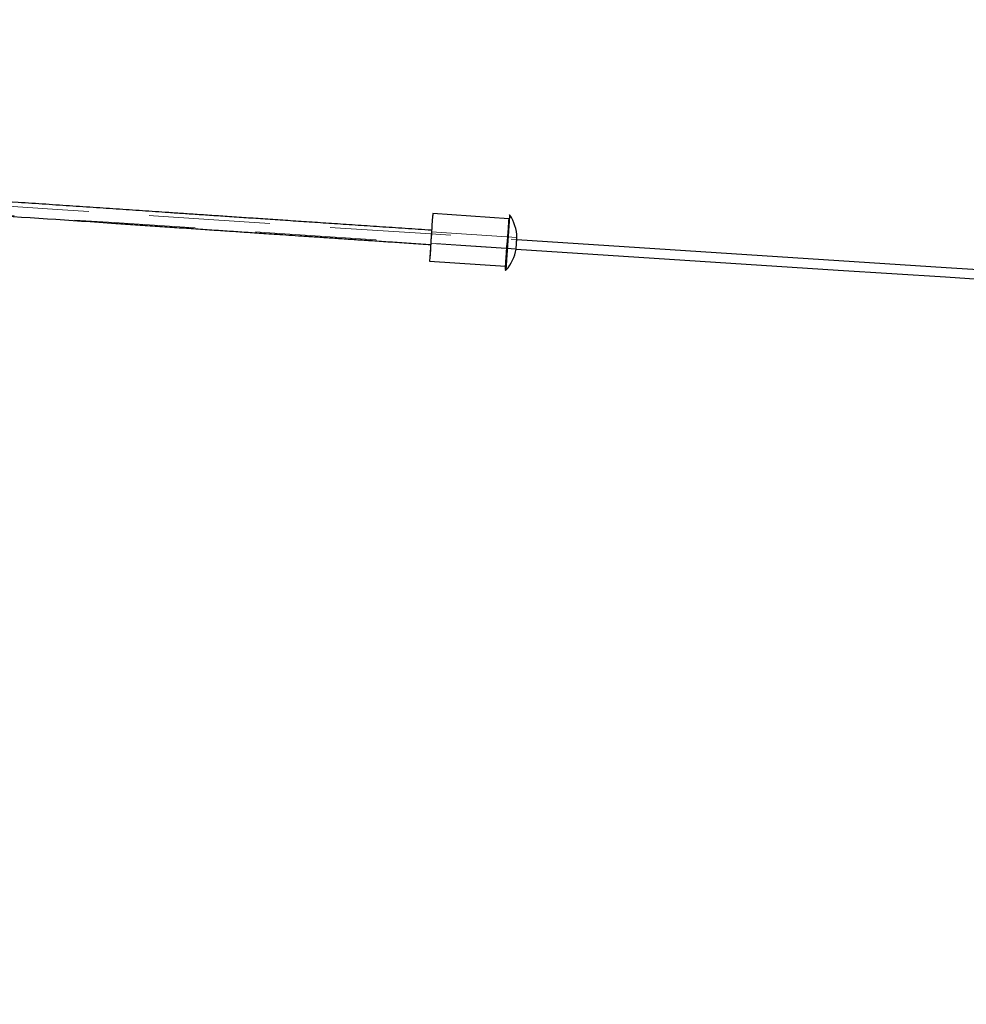
# Model space of a CAD drawing. Units: millimetres. Extents: x 5 to 415, y 5 to 292.
# Drawn here: x 98 to 108, y 237 to 248 of the extents above; entities that cross this region are included whole.
import ezdxf

# ---------------------------------------------------------------- set-up
doc = ezdxf.new("R2010")
doc.units = ezdxf.units.MM
doc.linetypes.add('HIDDEN', pattern=[1.905, 1.27, -0.635])
doc.layers.add('1', color=7, linetype='Continuous', lineweight=25)
doc.styles.add('SLDTEXTSTYLE0', font='ISOCP', dxfattribs={"width": 0.96})
doc.dimstyles.new('SLDDIMSTYLE1', dxfattribs={"dimtxt": 3.5, "dimasz": 3.302, "dimexe": 0, "dimexo": 0.0625, "dimgap": 0.875, "dimtad": 1, "dimlfac": 100, "dimrnd": 1e-09, "dimzin": 12, "dimdsep": 46, "dimtxsty": 'SLDTEXTSTYLE0', "dimsah": 1, "dimcen": 0.09, "dimadec": 0, "dimazin": 3, "dimtfac": 1, "dimtofl": 0, "dimtmove": 0, "dimatfit": 3, "dimfxl": 0, "dimfrac": 2, "dimtolj": 1, "dimtzin": 12, "dimarcsym": 0})

# ---------------------------------------------------------------- blocks, each defined once
blk = doc.blocks.new('_D_4')
at = {"layer": '1'}
for p, q in [((86.778, 247.642), (86.778, 261.499)), ((286.778, 238.454), (286.778, 261.499)), ((286.778, 260.499), (86.778, 260.499))]:
    blk.add_line(p, q, dxfattribs=at)
for points in [[(86.778, 260.499), (90.08, 259.991), (90.08, 261.007)], [(286.778, 260.499), (283.476, 261.007), (283.476, 259.991)]]:
    blk.add_solid(points, dxfattribs=at)
at = {"layer": '1', "insert": (184.046, 265.011), "char_height": 3.5, "attachment_point": 1, "style": 'SLDTEXTSTYLE0'}
blk.add_mtext('20000', dxfattribs=at)

msp = doc.modelspace()

# ---------------------------------------------------------------- linework, layer by layer
at = {"color": 7, "linetype": 'Continuous', "lineweight": 25}
for p, q in [((103.27106, 245.70091), (102.47288, 245.75399)), ((103.35554, 245.48407), (103.35562, 245.48515)), ((103.25417, 245.44682), (103.25145, 245.40784)), ((102.43964, 245.2551), (103.23794, 245.20201))]:
    msp.add_line(p, q, dxfattribs=at)
at = {"color": 7, "linetype": 'HIDDEN', "lineweight": 18}
for p, q in [((103.35694, 245.50478), (102.46025, 245.56441)), ((102.45227, 245.44467), (103.34886, 245.38506)), ((103.34833, 245.38184), (103.34895, 245.38563)), ((103.23578, 245.16955), (103.23577, 245.16941))]:
    msp.add_line(p, q, dxfattribs=at)
for centre, radius, start, end in [((429.00711, 5229.55136), 4994.69724, 266.08619663, 266.2616924), ((429.00711, 5229.55136), 4994.79724, 266.16465084, 266.26168633), ((103.23956, 245.16614), 0.005, 356, 137.821404)]:
    msp.add_arc(centre, radius, start, end, dxfattribs=at)
at = {"color": 7, "linetype": 'Continuous', "lineweight": 25}
for centre, radius, start, end in [((103.27942, 245.73613), 0.005, 42.104805, 176), ((102.91629, 245.49384), 0.44079, 1.312443, 33.811274), ((102.91352, 245.45417), 0.44079, 318.606173, 350.555965), ((429.00711, 5229.55136), 4994.79724, 266.26168633, 267.92038195), ((429.00711, 5229.55136), 4994.69724, 266.2616924, 267.9203403), ((103.23956, 245.16614), 0.005, 209.573941, 324.644146)]:
    msp.add_arc(centre, radius, start, end, dxfattribs=at)
msp.add_ellipse((102.45626, 245.50455), major_axis=(0.01662, 0.24945), ratio=0.0000574, start_param=0, end_param=3.14159266, dxfattribs=at)
at = {"color": 7, "linetype": 'HIDDEN', "lineweight": 18}
msp.add_ellipse((102.45626, 245.50455), major_axis=(0.01662, 0.24945), ratio=0.0000574, start_param=3.14159266, end_param=6.28318531, dxfattribs=at)
for centre, major_axis, ratio in [((103.2545, 245.45146), (0.01656, 0.24945), 0.00006141), ((102.45626, 245.50454), (0.00399, 0.05987), 0.0000574)]:
    msp.add_ellipse(centre, major_axis=major_axis, ratio=ratio, dxfattribs=at)
at = {"color": 7, "linetype": 'Continuous', "lineweight": 25}
for points, knots in [([(102.46125, 245.57939), (102.36813, 245.58559), (102.1856, 245.59776), (101.91737, 245.61566), (101.66025, 245.63284), (101.41426, 245.6493), (101.17938, 245.66502), (100.95562, 245.68002), (100.74297, 245.69429), (100.53852, 245.70802), (100.34261, 245.72118), (100.15561, 245.73376), (99.98081, 245.74553), (99.81822, 245.75648), (99.66782, 245.76662), (99.48043, 245.77926), (99.25097, 245.79475), (98.97388, 245.81348), (98.69278, 245.8325), (98.40721, 245.85185), (98.051, 245.87601), (97.62308, 245.90509), (97.12277, 245.93916), (96.70634, 245.96758), (96.37587, 245.99016), (96.13511, 246.00663), (95.89892, 246.02281), (95.67123, 246.03842), (95.46018, 246.0529), (95.26515, 246.06629), (95.08422, 246.07873), (94.9053, 246.09104), (94.72292, 246.10359), (94.5341, 246.1166), (94.3391, 246.13004), (94.14028, 246.14376), (93.93909, 246.15765), (93.32518, 246.20008), (92.70991, 246.24275), (92.09329, 246.28566), (91.88781, 246.29998), (91.68426, 246.31417), (91.48526, 246.32805), (91.2934, 246.34145), (91.10926, 246.35431), (90.9605, 246.36472), (90.84045, 246.37312), (90.74266, 246.37996), (90.63284, 246.38765), (90.51097, 246.39619), (90.37708, 246.40557), (90.23114, 246.41581), (90.07804, 246.42655), (89.91842, 246.43776), (89.75293, 246.44939), (89.57732, 246.46174), (89.39159, 246.47481), (89.19575, 246.4886), (89.06182, 246.49805), (88.99317, 246.50289)], [0, 0, 0, 0, 0.02073901, 0.04065272, 0.05974111, 0.0780042, 0.09544198, 0.11205445, 0.12784161, 0.14280346, 0.15759259, 0.17147594, 0.1844535, 0.19652529, 0.20769129, 0.21795151, 0.23826241, 0.25879962, 0.27966951, 0.30087209, 0.32240734, 0.35901026, 0.39618698, 0.43384708, 0.45176879, 0.46979765, 0.48747372, 0.50437963, 0.52051536, 0.53448603, 0.54782298, 0.56081781, 0.57434055, 0.5884492, 0.60287624, 0.61777925, 0.6327365, 0.64769375, 0.75453125, 0.76979375, 0.78505625, 0.80030377, 0.81513924, 0.82938622, 0.84304471, 0.85615913, 0.86252661, 0.86978796, 0.87794319, 0.8869923, 0.89693529, 0.90777215, 0.91950289, 0.93104131, 0.94333084, 0.95637147, 0.97016321, 0.98470605, 1, 1, 1, 1]), ([(94.90782, 245.94051), (94.96084, 245.93686), (95.09481, 245.92765), (95.30813, 245.91299), (95.54433, 245.89677), (95.77203, 245.88115), (95.9831, 245.86669), (96.17814, 245.85334), (96.35908, 245.84096), (96.53801, 245.82873), (96.72041, 245.81627), (96.90924, 245.80338), (97.10426, 245.79008), (97.3031, 245.77653), (97.50432, 245.76283), (98.11829, 245.72107), (98.73365, 245.67936), (99.35039, 245.6377), (99.5559, 245.62383), (99.7595, 245.6101), (99.95854, 245.59669), (100.15044, 245.58377), (100.33462, 245.57138), (100.48342, 245.56138), (100.6035, 245.55332), (100.70131, 245.54675), (100.81116, 245.53938), (100.93305, 245.5312), (101.06698, 245.52222), (101.21296, 245.51244), (101.36609, 245.50219), (101.52575, 245.4915), (101.6913, 245.48043), (101.86696, 245.4687), (102.05274, 245.45629), (102.24863, 245.44322), (102.3826, 245.4343), (102.45128, 245.42972)], [0, 0, 0, 0, 0.02108944, 0.05328141, 0.08484345, 0.11503029, 0.14384193, 0.16878768, 0.19260185, 0.21580517, 0.23995109, 0.26514322, 0.29090386, 0.31751436, 0.34422173, 0.37092909, 0.56169597, 0.58894838, 0.61620079, 0.64342645, 0.66991637, 0.69535549, 0.71974382, 0.74316065, 0.75453029, 0.76749602, 0.78205783, 0.79821574, 0.81596973, 0.83531981, 0.85626599, 0.87686877, 0.89881271, 0.92209779, 0.94672402, 0.97269141, 1, 1, 1, 1]), ([(103.26343, 245.45087), (103.26346, 245.45126), (103.26368, 245.45439), (103.26439, 245.46485), (103.26536, 245.47901), (103.26646, 245.4951), (103.26743, 245.50922), (103.26852, 245.52516), (103.26973, 245.54278), (103.27113, 245.56336), (103.27263, 245.58521), (103.27409, 245.6067), (103.27536, 245.62527), (103.27644, 245.64111), (103.27759, 245.65807), (103.2788, 245.6758), (103.28039, 245.69917), (103.28187, 245.72097), (103.28293, 245.73666), (103.28306, 245.73854), (103.28312, 245.73945)], [0, 0, 0, 0, 0.00258384, 0.02077177, 0.06936839, 0.09660609, 0.1282991, 0.16444818, 0.20505422, 0.25011815, 0.30990392, 0.36482495, 0.4148781, 0.46006056, 0.50036987, 0.56878667, 0.63554381, 0.76390819, 0.88563757, 1, 1, 1, 1]), ([(103.35562, 245.48515), (103.35592, 245.48962), (103.35652, 245.49856), (103.35694, 245.50465), (103.3569, 245.50411), (103.35689, 245.50394)], [0, 0, 0, 0, 0.40432394, 0.80864786, 1, 1, 1, 1]), ([(103.23558, 245.16655), (103.2358, 245.16976), (103.23622, 245.17608), (103.23752, 245.19555), (103.23923, 245.22133), (103.24139, 245.25387), (103.24388, 245.29133), (103.2467, 245.3337), (103.24887, 245.36644), (103.25013, 245.38545), (103.25033, 245.38848)], [0, 0, 0, 0, 0.14185585, 0.2793432, 0.42079316, 0.55718136, 0.69745525, 0.833513, 0.97348322, 1, 1, 1, 1]), ([(103.23577, 245.16941), (103.2358, 245.16991), (103.23587, 245.17092), (103.23631, 245.17758), (103.23699, 245.18793), (103.23794, 245.20217), (103.23912, 245.22002), (103.24052, 245.24116), (103.24214, 245.26559), (103.24389, 245.29184), (103.24599, 245.32363), (103.24719, 245.34166), (103.24918, 245.37162), (103.24878, 245.36561), (103.25029, 245.38839), (103.25132, 245.4039), (103.25269, 245.42445), (103.25363, 245.43872), (103.25402, 245.44458), (103.25412, 245.44604), (103.25414, 245.4464), (103.25415, 245.44648), (103.25415, 245.44649), (103.25415, 245.4465), (103.25415, 245.4465), (103.25415, 245.4465), (103.25415, 245.44649), (103.25415, 245.44648), (103.25415, 245.44645), (103.25414, 245.44637), (103.25413, 245.44619), (103.25409, 245.44562), (103.254, 245.44427), (103.25381, 245.44136), (103.2532, 245.4322), (103.25177, 245.41058), (103.25023, 245.3875), (103.24917, 245.37145), (103.24896, 245.36825)], [0, 0, 0, 0, 0.06558848, 0.1311769, 0.19676524, 0.26235346, 0.3279415, 0.39352931, 0.4591168, 0.52470384, 0.5902902, 0.6558754, 0.68862457, 0.69492062, 0.72808837, 0.7610923, 0.81280402, 0.83863789, 0.845098, 0.84671553, 0.8471229, 0.8472099, 0.84723662, 0.84725182, 0.84726391, 0.84727597, 0.84729345, 0.84731413, 0.84736046, 0.847511, 0.84781152, 0.84841229, 0.85081523, 0.85562046, 0.86523099, 0.90369956, 0.98077793, 1, 1, 1, 1]), ([(103.25033, 245.38848), (103.25015, 245.38574), (103.2496, 245.37748), (103.2487, 245.36396), (103.24764, 245.34798), (103.24661, 245.33239), (103.24526, 245.31216), (103.24366, 245.28807), (103.2419, 245.26152), (103.24032, 245.23772), (103.23894, 245.21703), (103.23779, 245.19971), (103.23689, 245.18613), (103.23622, 245.17609), (103.236, 245.17279), (103.23589, 245.17114)], [0, 0, 0, 0, 0.02415858, 0.07289732, 0.12163625, 0.1703753, 0.21911444, 0.31672363, 0.41433353, 0.51194395, 0.60955475, 0.70716582, 0.80477709, 0.9023885, 1, 1, 1, 1]), ([(103.24364, 245.16327), (103.24371, 245.16433), (103.24386, 245.16646), (103.24503, 245.18347), (103.24686, 245.21001), (103.24902, 245.24134), (103.25119, 245.27282), (103.25321, 245.3021), (103.25587, 245.34076), (103.25862, 245.38076), (103.26132, 245.42007), (103.26272, 245.44052), (103.26343, 245.45087)], [0, 0, 0, 0, 0.12406914, 0.24892461, 0.37401233, 0.49933875, 0.57493771, 0.65367543, 0.73555516, 0.86415016, 0.93118806, 1, 1, 1, 1]), ([(103.34963, 245.39657), (103.34973, 245.39796), (103.35005, 245.4028), (103.35099, 245.41665), (103.35229, 245.43586), (103.35367, 245.45636), (103.35479, 245.47285), (103.35535, 245.48112), (103.35554, 245.48407)], [0, 0, 0, 0, 0.08172896, 0.28336019, 0.48499154, 0.68662299, 0.88825446, 1, 1, 1, 1]), ([(103.24896, 245.36825), (103.24821, 245.35695), (103.24669, 245.33417), (103.24434, 245.29874), (103.24195, 245.2626), (103.2397, 245.2287), (103.23785, 245.20083), (103.23647, 245.18004), (103.23565, 245.16758), (103.2353, 245.16235), (103.23539, 245.16366), (103.2354, 245.16379)], [0, 0, 0, 0, 0.09724089, 0.19607474, 0.32565726, 0.45902746, 0.58878386, 0.72231508, 0.85208631, 0.98562217, 1, 1, 1, 1])]:
    msp.add_open_spline(points, degree=3, knots=knots, dxfattribs=at)
at = {"color": 7, "linetype": 'HIDDEN', "lineweight": 18}
for points, knots in [([(103.28312, 245.73945), (103.28312, 245.73946), (103.28323, 245.74105), (103.28286, 245.73547), (103.2819, 245.72134), (103.28055, 245.70147), (103.27942, 245.68485), (103.2788, 245.67561), (103.27812, 245.66562), (103.2774, 245.65501), (103.27662, 245.64353), (103.27575, 245.6308), (103.27476, 245.61627), (103.27364, 245.59982), (103.27238, 245.58136), (103.27066, 245.55618), (103.26862, 245.52637), (103.26672, 245.49865), (103.26544, 245.47993), (103.26466, 245.46861), (103.26401, 245.45912), (103.26315, 245.4465), (103.26203, 245.43025), (103.26064, 245.40996), (103.25842, 245.37767), (103.2555, 245.33522), (103.25218, 245.28706), (103.24961, 245.24981), (103.24767, 245.22167), (103.24622, 245.20067), (103.24487, 245.18114), (103.24395, 245.16772), (103.24351, 245.16143), (103.24364, 245.16326), (103.24364, 245.16327)], [0, 0, 0, 0, 0.00035905, 0.05787301, 0.11872658, 0.18291279, 0.19950731, 0.21631057, 0.23332245, 0.25054283, 0.26732095, 0.28573042, 0.30577062, 0.32744087, 0.35074042, 0.37566844, 0.41924543, 0.45460574, 0.46920805, 0.48175441, 0.49224512, 0.50068043, 0.52359381, 0.54612841, 0.56828183, 0.63236039, 0.69302965, 0.75029269, 0.79246288, 0.83440041, 0.87610478, 0.93817148, 0.99972051, 1, 1, 1, 1]), ([(102.45626, 245.50455), (102.45592, 245.49944), (102.45503, 245.48613), (102.45365, 245.46544), (102.45235, 245.44592), (102.45151, 245.43324), (102.45118, 245.42821), (102.45145, 245.43225), (102.45224, 245.44416), (102.45349, 245.46291), (102.45506, 245.48652), (102.45676, 245.512), (102.45841, 245.53668), (102.45982, 245.55793), (102.46081, 245.57275), (102.46131, 245.58028), (102.46122, 245.57901), (102.46058, 245.56936), (102.45945, 245.55252), (102.45794, 245.52989), (102.45682, 245.513), (102.45626, 245.50455)], [0, 0, 0, 0, 0.032785635, 0.085265544, 0.139810284, 0.193449056, 0.24668353, 0.301437721, 0.353792208, 0.408897651, 0.461337684, 0.515943278, 0.569488083, 0.622813358, 0.677516695, 0.729899011, 0.785007395, 0.837411906, 0.892081743, 0.946006123, 1, 1, 1, 1]), ([(103.35688, 245.50383), (103.35676, 245.50199), (103.35651, 245.4983), (103.35561, 245.48497), (103.35444, 245.46759), (103.35308, 245.44755), (103.35171, 245.4272), (103.35047, 245.40897), (103.34948, 245.39433), (103.34916, 245.38953), (103.349, 245.38714)], [0, 0, 0, 0, 0.12499988, 0.24999979, 0.37499976, 0.49999979, 0.62499987, 0.74999996, 0.87500002, 1, 1, 1, 1]), ([(103.25033, 245.38848), (103.25141, 245.40464), (103.2528, 245.42557), (103.25429, 245.44803), (103.25471, 245.45437), (103.25481, 245.45595), (103.25484, 245.45633), (103.25484, 245.45642), (103.25485, 245.45644), (103.25485, 245.45645), (103.25485, 245.45645), (103.25485, 245.45645), (103.25485, 245.45644), (103.25484, 245.45642), (103.25484, 245.4564), (103.25484, 245.45637), (103.25484, 245.45632), (103.25483, 245.45623), (103.25482, 245.45601), (103.25479, 245.45555), (103.2547, 245.45422), (103.25445, 245.45046), (103.25408, 245.44489), (103.25365, 245.43842), (103.25328, 245.43287), (103.25295, 245.42787), (103.25264, 245.42326), (103.25236, 245.41894), (103.25208, 245.41485), (103.25183, 245.41096), (103.25158, 245.40723), (103.25134, 245.40365), (103.25111, 245.40019), (103.25077, 245.39513), (103.25052, 245.39125), (103.25033, 245.38848)], [0, 0, 0, 0, 0.35834058, 0.46404968, 0.49047253, 0.49708661, 0.49875167, 0.49910372, 0.49920925, 0.49926817, 0.49931406, 0.49935983, 0.49941387, 0.49959493, 0.49977425, 0.49999581, 0.50031831, 0.50078639, 0.50217652, 0.50499242, 0.51099073, 0.53123947, 0.58740816, 0.63296009, 0.67289286, 0.70917465, 0.74282102, 0.77443859, 0.8044249, 0.83305778, 0.8605408, 0.88702861, 0.91264213, 0.93747812, 1, 1, 1, 1]), ([(103.34889, 245.38564), (103.34888, 245.38546), (103.34882, 245.38448), (103.34905, 245.38801), (103.34947, 245.39424), (103.34963, 245.39657)], [0, 0, 0, 0, 0.121067659, 0.672239524, 1, 1, 1, 1])]:
    msp.add_open_spline(points, degree=3, knots=knots, dxfattribs=at)

# ---------------------------------------------------------------- dimensions: what is measured, and where the dimension line sits
at = {"layer": '1'}
dim = msp.add_linear_dim(base=(86.77778, 260.49902), p1=(286.77778, 237.45375), p2=(86.77778, 246.64228), dimstyle='SLDDIMSTYLE1', dxfattribs=at)
dim.commit()
dim.dimension.update_dxf_attribs({"geometry": '_D_4', "text_midpoint": (190.1591, 260.49902), "dimtype": 160})

doc.saveas('drawing.dxf')
